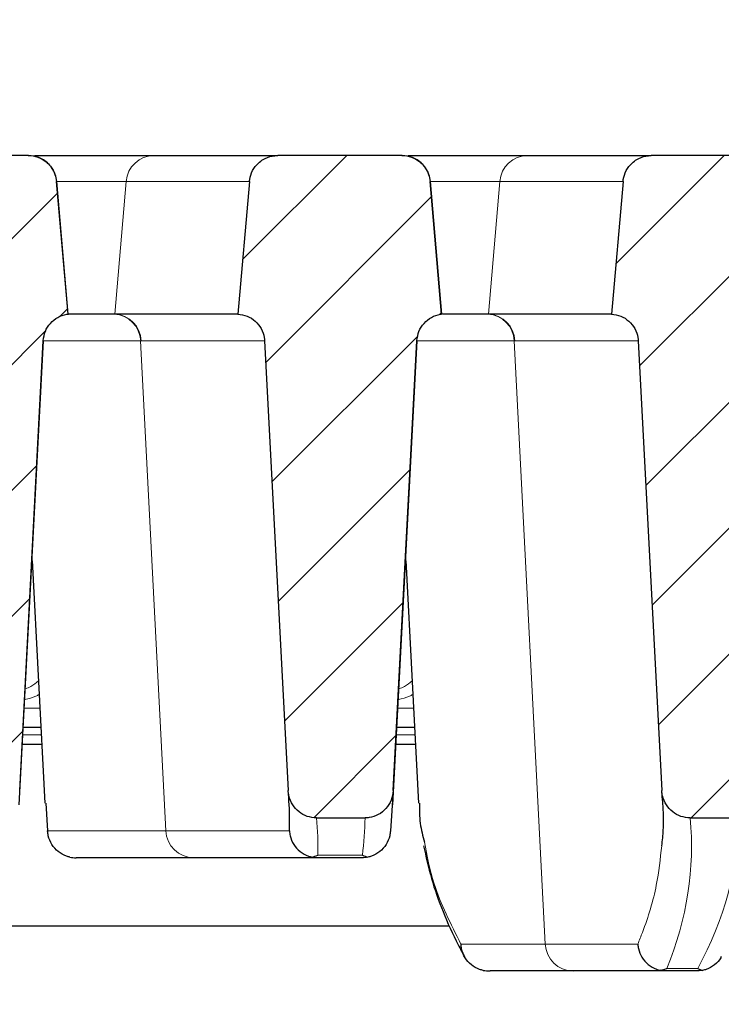
# Model space of a CAD drawing. Units: millimetres. Extents: x 0 to 420, y 0 to 297.
# Drawn here: x 293 to 302, y 234 to 247 of the extents above; entities that cross this region are included whole.
import ezdxf

# ---------------------------------------------------------------- set-up
doc = ezdxf.new("R2010")
doc.units = ezdxf.units.MM
doc.styles.add('SLDTEXTSTYLE0', font='TXT', dxfattribs={"width": 0.605})
doc.dimstyles.new('SLDDIMSTYLE1', dxfattribs={"dimtxt": 3.5, "dimasz": 3.5, "dimexe": 0, "dimexo": 0.0625, "dimgap": 0.875, "dimtad": 1, "dimlfac": 7, "dimrnd": 1e-09, "dimzin": 12, "dimdsep": 46, "dimtxsty": 'SLDTEXTSTYLE0', "dimsah": 1, "dimcen": 0.09, "dimadec": 0, "dimazin": 3, "dimtfac": 1, "dimtdec": 3, "dimtofl": 0, "dimtmove": 0, "dimatfit": 3, "dimfxl": 1, "dimfrac": 2, "dimtolj": 1, "dimtzin": 12, "dimarcsym": 0})
doc.dimstyles.new('SLDDIMSTYLE3', dxfattribs={"dimtxt": 3.5, "dimasz": 3.5, "dimexe": 0, "dimexo": 0.0625, "dimgap": 0.875, "dimtad": 1, "dimdec": 0, "dimlfac": 7, "dimrnd": 1e-09, "dimzin": 12, "dimdsep": 46, "dimtxsty": 'SLDTEXTSTYLE0', "dimsah": 1, "dimcen": 0.09, "dimadec": 0, "dimazin": 3, "dimtol": 1, "dimtp": 2, "dimtm": 2, "dimtfac": 1, "dimtdec": 0, "dimtofl": 0, "dimtmove": 0, "dimatfit": 3, "dimfxl": 1, "dimfrac": 2, "dimtolj": 1, "dimarcsym": 0})
doc.dimstyles.new('SLDDIMSTYLE4', dxfattribs={"dimtxt": 3.5, "dimasz": 3.5, "dimexe": 0, "dimexo": 0.0625, "dimgap": 0.875, "dimtad": 1, "dimlfac": 7, "dimrnd": 1e-09, "dimzin": 12, "dimdsep": 46, "dimtxsty": 'SLDTEXTSTYLE0', "dimsah": 1, "dimcen": 0.09, "dimadec": 0, "dimazin": 3, "dimtol": 1, "dimtm": 2, "dimtfac": 1, "dimtdec": 0, "dimtofl": 0, "dimtmove": 0, "dimatfit": 3, "dimfxl": 1, "dimfrac": 2, "dimtolj": 1, "dimarcsym": 0})
pattern_1 = [(45, (0, 0), (-0.79375, 0.79375), [])]

# ---------------------------------------------------------------- blocks, each defined once
blk = doc.blocks.new('_D_7')
at = {"color": 7, "linetype": 'Continuous', "lineweight": 18}
for p, q in [((283.428, 245.009), (283.428, 252.325)), ((336.071, 245.009), (336.071, 252.325)), ((283.428, 251.325), (336.071, 251.325))]:
    blk.add_line(p, q, dxfattribs=at)
for points in [[(283.428, 251.325), (286.928, 250.787), (286.928, 251.864)], [(336.071, 251.325), (332.571, 251.864), (332.571, 250.787)]]:
    blk.add_solid(points, dxfattribs=at)
at = {"color": 7, "linetype": 'Continuous', "lineweight": 18, "attachment_point": 1, "style": 'SLDTEXTSTYLE0'}
for s, insert, char_height in [('0', (313.279, 257.945), 2.45), ('370', (304.685, 255.837), 3.5), ('2', (313.279, 254.787), 2.45), ('-', (312.36, 254.787), 2.45)]:
    blk.add_mtext(s, dxfattribs=dict(at, insert=insert, char_height=char_height))
blk = doc.blocks.new('_D_8')
at = {"color": 7, "linetype": 'Continuous', "lineweight": 18}
for p, q in [((280.311, 244.876), (280.311, 260.085)), ((339.185, 244.876), (339.185, 260.085)), ((280.311, 259.085), (339.185, 259.085))]:
    blk.add_line(p, q, dxfattribs=at)
for points in [[(280.311, 259.085), (283.811, 258.547), (283.811, 259.624)], [(339.185, 259.085), (335.685, 259.624), (335.685, 258.547)]]:
    blk.add_solid(points, dxfattribs=at)
at = {"color": 7, "linetype": 'Continuous', "lineweight": 18, "attachment_point": 1, "style": 'SLDTEXTSTYLE0'}
for s, insert, char_height in [('412', (304.219, 263.597), 3.5), ('±2', (311.895, 262.547), 2.45)]:
    blk.add_mtext(s, dxfattribs=dict(at, insert=insert, char_height=char_height))
blk = doc.blocks.new('_D_9')
at = {"color": 7, "linetype": 'Continuous', "lineweight": 18}
for p, q in [((279.671, 230.948), (279.671, 267.98)), ((344.349, 236.44), (344.349, 267.98)), ((279.671, 266.98), (344.349, 266.98))]:
    blk.add_line(p, q, dxfattribs=at)
for points in [[(279.671, 266.98), (283.171, 266.441), (283.171, 267.518)], [(344.349, 266.98), (340.849, 267.518), (340.849, 266.441)]]:
    blk.add_solid(points, dxfattribs=at)
at = {"color": 7, "linetype": 'Continuous', "lineweight": 18, "insert": (308.721, 271.492), "char_height": 3.5, "attachment_point": 1, "style": 'SLDTEXTSTYLE0'}
blk.add_mtext('450', dxfattribs=at)
blk = doc.blocks.new('_D_12')
at = {"color": 7, "linetype": 'Continuous', "lineweight": 18}
for p, q in [((283.363, 242.464), (283.363, 252.326)), ((336.134, 242.464), (336.134, 252.325)), ((283.363, 251.326), (336.134, 251.325))]:
    blk.add_line(p, q, dxfattribs=at)
for points in [[(283.363, 251.326), (286.863, 250.787), (286.863, 251.864)], [(336.134, 251.325), (332.634, 251.864), (332.634, 250.787)]]:
    blk.add_solid(points, dxfattribs=at)
at = {"color": 7, "linetype": 'Continuous', "lineweight": 18, "attachment_point": 1, "rotation": 359.9995, "style": 'SLDTEXTSTYLE0'}
for s, insert, char_height in [('0', (313.278, 257.945), 2.45), ('370', (304.684, 255.837), 3.5), ('2', (313.278, 254.787), 2.45), ('-', (312.36, 254.787), 2.45)]:
    blk.add_mtext(s, dxfattribs=dict(at, insert=insert, char_height=char_height))
blk = doc.blocks.new('_D_13')
at = {"color": 7, "linetype": 'Continuous', "lineweight": 18}
for p, q in [((280.311, 244.876), (280.311, 260.085)), ((339.185, 244.876), (339.185, 260.085)), ((280.311, 259.085), (339.185, 259.085))]:
    blk.add_line(p, q, dxfattribs=at)
for points in [[(280.311, 259.085), (283.811, 258.547), (283.811, 259.624)], [(339.185, 259.085), (335.685, 259.624), (335.685, 258.547)]]:
    blk.add_solid(points, dxfattribs=at)
at = {"color": 7, "linetype": 'Continuous', "lineweight": 18, "attachment_point": 1, "style": 'SLDTEXTSTYLE0'}
for s, insert, char_height in [('412', (304.219, 263.597), 3.5), ('±2', (311.895, 262.547), 2.45)]:
    blk.add_mtext(s, dxfattribs=dict(at, insert=insert, char_height=char_height))
blk = doc.blocks.new('_D_14')
at = {"color": 7, "linetype": 'Continuous', "lineweight": 18}
for p, q in [((279.671, 230.948), (279.671, 267.98)), ((344.349, 236.44), (344.349, 267.98)), ((279.671, 266.98), (344.349, 266.98))]:
    blk.add_line(p, q, dxfattribs=at)
for points in [[(279.671, 266.98), (283.171, 266.441), (283.171, 267.518)], [(344.349, 266.98), (340.849, 267.518), (340.849, 266.441)]]:
    blk.add_solid(points, dxfattribs=at)
at = {"color": 7, "linetype": 'Continuous', "lineweight": 18, "insert": (308.721, 271.492), "char_height": 3.5, "attachment_point": 1, "style": 'SLDTEXTSTYLE0'}
blk.add_mtext('450', dxfattribs=at)

msp = doc.modelspace()

# ---------------------------------------------------------------- hatches: boundary and pattern name
at = {"linetype": 'Continuous', "lineweight": 18}
h = msp.add_hatch(dxfattribs=at)
h.set_pattern_fill('DIN 201 Grauguss', scale=0.25, style=0, pattern_type=2)
h.set_pattern_definition(pattern_1)
edge = h.paths.add_edge_path(flags=0)
edge.add_spline(control_points=[(293.1712, 236.8996), (293.2703, 238.791), (293.3695, 240.6824), (293.4686, 242.5738)], knot_values=[0.1590359, 0.1590359, 0.1590359, 0.1590359, 0.1988095, 0.1988095, 0.1988095, 0.1988095], weights=[1, 1, 1, 1], degree=3, periodic=0)
edge.add_spline(control_points=[(293.4686, 242.5738), (293.4707, 242.6137), (293.4797, 242.6538), (293.4949, 242.6908), (293.5101, 242.7277), (293.5319, 242.7626), (293.5584, 242.7925), (293.585, 242.8223), (293.6171, 242.848), (293.652, 242.8674), (293.687, 242.8868), (293.7258, 242.9004), (293.7652, 242.9071), (293.7705, 242.908), (293.7757, 242.9088), (293.781, 242.9095)], knot_values=[0, 0, 0, 0, 0.0008394, 0.0008394, 0.0008394, 0.0016788, 0.0016788, 0.0016788, 0.0025182, 0.0025182, 0.0025182, 0.0033577, 0.0033577, 0.0033577, 0.0034682, 0.0034682, 0.0034682, 0.0034682], weights=[1, 1, 1, 1, 1, 1, 1, 1, 1, 1, 1, 1, 1, 1, 1, 1], degree=3, periodic=0)
edge.add_spline(control_points=[(293.781, 242.9095), (293.7745, 242.9846), (293.7679, 243.0597), (293.7613, 243.1348), (293.7191, 243.6177), (293.6768, 244.1006), (293.6346, 244.5835)], knot_values=[0.0281756, 0.0281756, 0.0281756, 0.0281756, 0.029759, 0.029759, 0.029759, 0.0399383, 0.0399383, 0.0399383, 0.0399383], weights=[1, 1, 1, 1, 1, 1, 1], degree=3, periodic=0)
edge.add_spline(control_points=[(293.6346, 244.5835), (293.632, 244.6129), (293.6257, 244.6422), (293.6159, 244.6701), (293.6028, 244.7079), (293.5829, 244.7438), (293.558, 244.7751), (293.5423, 244.7946), (293.5246, 244.8126), (293.5052, 244.8285), (293.4743, 244.8539), (293.4386, 244.8742), (293.401, 244.8879), (293.3635, 244.9016), (293.323, 244.909), (293.2831, 244.9094), (293.2816, 244.9095), (293.2802, 244.9095), (293.2788, 244.9095)], knot_values=[0.014296, 0.014296, 0.014296, 0.014296, 0.0149214, 0.0149214, 0.0149214, 0.0157682, 0.0157682, 0.0157682, 0.0162936, 0.0162936, 0.0162936, 0.0171405, 0.0171405, 0.0171405, 0.0179874, 0.0179874, 0.0179874, 0.0180172, 0.0180172, 0.0180172, 0.0180172], weights=[1, 1, 1, 1, 1, 1, 1, 1, 1, 1, 1, 1, 1, 1, 1, 1, 1, 1, 1], degree=3, periodic=0)
edge.add_line((293.2788, 244.9095), (291.712, 244.9095))
edge.add_spline(control_points=[(291.712, 244.9095), (291.6881, 244.9095), (291.6641, 244.9071), (291.6407, 244.9023), (291.6016, 244.8943), (291.5632, 244.8795), (291.5289, 244.859), (291.5074, 244.8462), (291.4872, 244.831), (291.4689, 244.814), (291.4396, 244.7868), (291.4146, 244.7541), (291.396, 244.7188), (291.3773, 244.6834), (291.3646, 244.6443), (291.3587, 244.6048), (291.3576, 244.5977), (291.3568, 244.5906), (291.3562, 244.5835)], knot_values=[0.014417, 0.014417, 0.014417, 0.014417, 0.0149213, 0.0149213, 0.0149213, 0.0157682, 0.0157682, 0.0157682, 0.0162935, 0.0162935, 0.0162935, 0.0171403, 0.0171403, 0.0171403, 0.017987, 0.017987, 0.017987, 0.0181373, 0.0181373, 0.0181373, 0.0181373], weights=[1, 1, 1, 1, 1, 1, 1, 1, 1, 1, 1, 1, 1, 1, 1, 1, 1, 1, 1], degree=3, periodic=0)
edge.add_spline(control_points=[(291.3562, 244.5835), (291.3132, 244.0929), (291.2703, 243.6023), (291.2274, 243.1117), (291.2215, 243.0443), (291.2156, 242.9769), (291.2097, 242.9095)], knot_values=[0.0198584, 0.0198584, 0.0198584, 0.0198584, 0.0302001, 0.0302001, 0.0302001, 0.0316211, 0.0316211, 0.0316211, 0.0316211], weights=[1, 1, 1, 1, 1, 1, 1], degree=3, periodic=0)
edge.add_spline(control_points=[(291.2097, 242.9095), (291.2496, 242.9073), (291.2897, 242.8982), (291.3267, 242.8829), (291.3636, 242.8676), (291.3984, 242.8458), (291.4282, 242.8191), (291.458, 242.7925), (291.4837, 242.7604), (291.503, 242.7254), (291.5223, 242.6904), (291.5358, 242.6515), (291.5424, 242.6121), (291.5447, 242.5987), (291.5462, 242.5851), (291.5469, 242.5715)], knot_values=[0, 0, 0, 0, 0.0008395, 0.0008395, 0.0008395, 0.001679, 0.001679, 0.001679, 0.0025185, 0.0025185, 0.0025185, 0.0033579, 0.0033579, 0.0033579, 0.0036401, 0.0036401, 0.0036401, 0.0036401], weights=[1, 1, 1, 1, 1, 1, 1, 1, 1, 1, 1, 1, 1, 1, 1, 1], degree=3, periodic=0)
edge.add_spline(control_points=[(291.5469, 242.5715), (291.646, 240.6814), (291.745, 238.7913), (291.8441, 236.9012)], knot_values=[0.1000449, 0.1000449, 0.1000449, 0.1000449, 0.139792, 0.139792, 0.139792, 0.139792], weights=[1, 1, 1, 1], degree=3, periodic=0)
edge.add_spline(control_points=[(291.8441, 236.9012), (291.8453, 236.8782), (291.8487, 236.8552), (291.8541, 236.8328), (291.8637, 236.7932), (291.8801, 236.7546), (291.902, 236.7203), (291.9235, 236.6866), (291.951, 236.6562), (291.9822, 236.6313), (292.0131, 236.6068), (292.0485, 236.5871), (292.0857, 236.574), (292.1229, 236.5609), (292.1629, 236.554), (292.2023, 236.554)], knot_values=[0, 0, 0, 0, 0.0004836, 0.0004836, 0.0004836, 0.0013481, 0.0013481, 0.0013481, 0.0021939, 0.0021939, 0.0021939, 0.0030298, 0.0030298, 0.0030298, 0.0038664, 0.0038664, 0.0038664, 0.0038664], weights=[1, 1, 1, 1, 1, 1, 1, 1, 1, 1, 1, 1, 1, 1, 1, 1], degree=3, periodic=0)
edge.add_line((292.2023, 236.554), (292.8145, 236.554))
edge.add_spline(control_points=[(292.8145, 236.554), (292.8322, 236.554), (292.8499, 236.5553), (292.8673, 236.558), (292.907, 236.5641), (292.9462, 236.5772), (292.9815, 236.5963), (293.0175, 236.6158), (293.0507, 236.6421), (293.078, 236.6726), (293.1057, 236.7035), (293.1283, 236.7398), (293.144, 236.7782), (293.1597, 236.8166), (293.169, 236.8582), (293.1712, 236.8996)], knot_values=[0, 0, 0, 0, 0.0003707, 0.0003707, 0.0003707, 0.0012238, 0.0012238, 0.0012238, 0.0020959, 0.0020959, 0.0020959, 0.0029781, 0.0029781, 0.0029781, 0.0038597, 0.0038597, 0.0038597, 0.0038597], weights=[1, 1, 1, 1, 1, 1, 1, 1, 1, 1, 1, 1, 1, 1, 1, 1], degree=3, periodic=0)
h = msp.add_hatch(dxfattribs=at)
h.set_pattern_fill('DIN 201 Grauguss', scale=0.25, style=0, pattern_type=2)
h.set_pattern_definition(pattern_1)
edge = h.paths.add_edge_path(flags=0)
edge.add_spline(control_points=[(297.8855, 236.8996), (297.8936, 237.0537), (297.9016, 237.2078), (297.9097, 237.3619), (298.0008, 239.0992), (298.0918, 240.8365), (298.1829, 242.5738)], knot_values=[0.1155738, 0.1155738, 0.1155738, 0.1155738, 0.1188142, 0.1188142, 0.1188142, 0.1553473, 0.1553473, 0.1553473, 0.1553473], weights=[1, 1, 1, 1, 1, 1, 1], degree=3, periodic=0)
edge.add_spline(control_points=[(298.1829, 242.5738), (298.185, 242.6137), (298.194, 242.6538), (298.2092, 242.6908), (298.2244, 242.7277), (298.2461, 242.7626), (298.2727, 242.7925), (298.2993, 242.8223), (298.3314, 242.848), (298.3663, 242.8674), (298.4013, 242.8868), (298.4401, 242.9004), (298.4795, 242.9071), (298.4847, 242.908), (298.49, 242.9088), (298.4953, 242.9095)], knot_values=[0, 0, 0, 0, 0.0008394, 0.0008394, 0.0008394, 0.0016788, 0.0016788, 0.0016788, 0.0025182, 0.0025182, 0.0025182, 0.0033577, 0.0033577, 0.0033577, 0.0034682, 0.0034682, 0.0034682, 0.0034682], weights=[1, 1, 1, 1, 1, 1, 1, 1, 1, 1, 1, 1, 1, 1, 1, 1], degree=3, periodic=0)
edge.add_spline(control_points=[(298.4953, 242.9095), (298.4887, 242.9846), (298.4822, 243.0597), (298.4756, 243.1348), (298.4334, 243.6177), (298.3911, 244.1006), (298.3489, 244.5835)], knot_values=[0.0281756, 0.0281756, 0.0281756, 0.0281756, 0.029759, 0.029759, 0.029759, 0.0399383, 0.0399383, 0.0399383, 0.0399383], weights=[1, 1, 1, 1, 1, 1, 1], degree=3, periodic=0)
edge.add_spline(control_points=[(298.3489, 244.5835), (298.3463, 244.6129), (298.34, 244.6422), (298.3302, 244.6701), (298.317, 244.7079), (298.2972, 244.7438), (298.2722, 244.7751), (298.2566, 244.7946), (298.2389, 244.8126), (298.2195, 244.8285), (298.1886, 244.8539), (298.1529, 244.8742), (298.1153, 244.8879), (298.0778, 244.9016), (298.0373, 244.909), (297.9973, 244.9094), (297.9959, 244.9095), (297.9945, 244.9095), (297.9931, 244.9095)], knot_values=[0.014296, 0.014296, 0.014296, 0.014296, 0.0149214, 0.0149214, 0.0149214, 0.0157682, 0.0157682, 0.0157682, 0.0162936, 0.0162936, 0.0162936, 0.0171405, 0.0171405, 0.0171405, 0.0179874, 0.0179874, 0.0179874, 0.0180172, 0.0180172, 0.0180172, 0.0180172], weights=[1, 1, 1, 1, 1, 1, 1, 1, 1, 1, 1, 1, 1, 1, 1, 1, 1, 1, 1], degree=3, periodic=0)
edge.add_line((297.9931, 244.9095), (296.4263, 244.9095))
edge.add_spline(control_points=[(296.4263, 244.9095), (296.4024, 244.9095), (296.3784, 244.9071), (296.355, 244.9023), (296.3159, 244.8943), (296.2775, 244.8795), (296.2432, 244.859), (296.2217, 244.8462), (296.2015, 244.831), (296.1832, 244.814), (296.1539, 244.7868), (296.1289, 244.7541), (296.1102, 244.7188), (296.0916, 244.6834), (296.0788, 244.6443), (296.073, 244.6048), (296.0719, 244.5977), (296.0711, 244.5906), (296.0705, 244.5835)], knot_values=[0.014417, 0.014417, 0.014417, 0.014417, 0.0149213, 0.0149213, 0.0149213, 0.0157682, 0.0157682, 0.0157682, 0.0162935, 0.0162935, 0.0162935, 0.0171403, 0.0171403, 0.0171403, 0.017987, 0.017987, 0.017987, 0.0181373, 0.0181373, 0.0181373, 0.0181373], weights=[1, 1, 1, 1, 1, 1, 1, 1, 1, 1, 1, 1, 1, 1, 1, 1, 1, 1, 1], degree=3, periodic=0)
edge.add_spline(control_points=[(296.0705, 244.5835), (296.0275, 244.0929), (295.9846, 243.6023), (295.9417, 243.1117), (295.9358, 243.0443), (295.9299, 242.9769), (295.924, 242.9095)], knot_values=[0.0198584, 0.0198584, 0.0198584, 0.0198584, 0.0302001, 0.0302001, 0.0302001, 0.0316211, 0.0316211, 0.0316211, 0.0316211], weights=[1, 1, 1, 1, 1, 1, 1], degree=3, periodic=0)
edge.add_spline(control_points=[(295.924, 242.9095), (295.9639, 242.9073), (296.004, 242.8982), (296.0409, 242.8829), (296.0779, 242.8676), (296.1127, 242.8458), (296.1425, 242.8191), (296.1723, 242.7925), (296.1979, 242.7604), (296.2173, 242.7254), (296.2366, 242.6904), (296.2501, 242.6515), (296.2567, 242.6121), (296.259, 242.5987), (296.2605, 242.5851), (296.2612, 242.5715)], knot_values=[0, 0, 0, 0, 0.0008395, 0.0008395, 0.0008395, 0.001679, 0.001679, 0.001679, 0.0025185, 0.0025185, 0.0025185, 0.0033579, 0.0033579, 0.0033579, 0.0036401, 0.0036401, 0.0036401, 0.0036401], weights=[1, 1, 1, 1, 1, 1, 1, 1, 1, 1, 1, 1, 1, 1, 1, 1], degree=3, periodic=0)
edge.add_spline(control_points=[(296.2612, 242.5715), (296.3526, 240.8272), (296.444, 239.0829), (296.5355, 237.3386), (296.5431, 237.1928), (296.5507, 237.047), (296.5584, 236.9012)], knot_values=[0.0839706, 0.0839706, 0.0839706, 0.0839706, 0.1206519, 0.1206519, 0.1206519, 0.1237177, 0.1237177, 0.1237177, 0.1237177], weights=[1, 1, 1, 1, 1, 1, 1], degree=3, periodic=0)
edge.add_spline(control_points=[(296.5584, 236.9012), (296.5596, 236.8782), (296.5629, 236.8552), (296.5684, 236.8328), (296.578, 236.7932), (296.5944, 236.7546), (296.6163, 236.7203), (296.6378, 236.6866), (296.6652, 236.6562), (296.6965, 236.6313), (296.7273, 236.6068), (296.7628, 236.5871), (296.8, 236.574), (296.8372, 236.5609), (296.8772, 236.554), (296.9166, 236.554)], knot_values=[0, 0, 0, 0, 0.0004836, 0.0004836, 0.0004836, 0.0013481, 0.0013481, 0.0013481, 0.0021939, 0.0021939, 0.0021939, 0.0030298, 0.0030298, 0.0030298, 0.0038664, 0.0038664, 0.0038664, 0.0038664], weights=[1, 1, 1, 1, 1, 1, 1, 1, 1, 1, 1, 1, 1, 1, 1, 1], degree=3, periodic=0)
edge.add_line((296.9166, 236.554), (297.5288, 236.554))
edge.add_spline(control_points=[(297.5288, 236.554), (297.5464, 236.554), (297.5641, 236.5553), (297.5816, 236.558), (297.6213, 236.5641), (297.6604, 236.5772), (297.6957, 236.5963), (297.7318, 236.6158), (297.7649, 236.6421), (297.7923, 236.6726), (297.82, 236.7035), (297.8426, 236.7398), (297.8583, 236.7782), (297.874, 236.8166), (297.8833, 236.8582), (297.8855, 236.8996)], knot_values=[0, 0, 0, 0, 0.0003707, 0.0003707, 0.0003707, 0.0012238, 0.0012238, 0.0012238, 0.0020959, 0.0020959, 0.0020959, 0.0029781, 0.0029781, 0.0029781, 0.0038597, 0.0038597, 0.0038597, 0.0038597], weights=[1, 1, 1, 1, 1, 1, 1, 1, 1, 1, 1, 1, 1, 1, 1, 1], degree=3, periodic=0)
h = msp.add_hatch(dxfattribs=at)
h.set_pattern_fill('DIN 201 Grauguss', scale=0.25, style=0, pattern_type=2)
h.set_pattern_definition(pattern_1)
edge = h.paths.add_edge_path(flags=0)
edge.add_spline(control_points=[(302.5998, 236.8996), (302.6989, 238.791), (302.798, 240.6824), (302.8972, 242.5738)], knot_values=[0.1590359, 0.1590359, 0.1590359, 0.1590359, 0.1988095, 0.1988095, 0.1988095, 0.1988095], weights=[1, 1, 1, 1], degree=3, periodic=0)
edge.add_spline(control_points=[(302.8972, 242.5738), (302.8993, 242.6137), (302.9083, 242.6538), (302.9235, 242.6908), (302.9386, 242.7277), (302.9604, 242.7626), (302.987, 242.7925), (303.0136, 242.8223), (303.0457, 242.848), (303.0806, 242.8674), (303.1156, 242.8868), (303.1544, 242.9004), (303.1938, 242.9071), (303.199, 242.908), (303.2043, 242.9088), (303.2096, 242.9095)], knot_values=[0, 0, 0, 0, 0.0008394, 0.0008394, 0.0008394, 0.0016788, 0.0016788, 0.0016788, 0.0025182, 0.0025182, 0.0025182, 0.0033577, 0.0033577, 0.0033577, 0.0034682, 0.0034682, 0.0034682, 0.0034682], weights=[1, 1, 1, 1, 1, 1, 1, 1, 1, 1, 1, 1, 1, 1, 1, 1], degree=3, periodic=0)
edge.add_spline(control_points=[(303.2096, 242.9095), (303.203, 242.9846), (303.1965, 243.0597), (303.1899, 243.1348), (303.1476, 243.6177), (303.1054, 244.1006), (303.0631, 244.5835)], knot_values=[0.0281756, 0.0281756, 0.0281756, 0.0281756, 0.029759, 0.029759, 0.029759, 0.0399383, 0.0399383, 0.0399383, 0.0399383], weights=[1, 1, 1, 1, 1, 1, 1], degree=3, periodic=0)
edge.add_spline(control_points=[(303.0631, 244.5835), (303.0606, 244.6129), (303.0543, 244.6422), (303.0445, 244.6701), (303.0313, 244.7079), (303.0115, 244.7438), (302.9865, 244.7751), (302.9709, 244.7946), (302.9531, 244.8126), (302.9338, 244.8285), (302.9029, 244.8539), (302.8672, 244.8742), (302.8296, 244.8879), (302.792, 244.9016), (302.7516, 244.909), (302.7116, 244.9094), (302.7102, 244.9095), (302.7088, 244.9095), (302.7073, 244.9095)], knot_values=[0.014296, 0.014296, 0.014296, 0.014296, 0.0149214, 0.0149214, 0.0149214, 0.0157682, 0.0157682, 0.0157682, 0.0162936, 0.0162936, 0.0162936, 0.0171405, 0.0171405, 0.0171405, 0.0179874, 0.0179874, 0.0179874, 0.0180172, 0.0180172, 0.0180172, 0.0180172], weights=[1, 1, 1, 1, 1, 1, 1, 1, 1, 1, 1, 1, 1, 1, 1, 1, 1, 1, 1], degree=3, periodic=0)
edge.add_line((302.7073, 244.9095), (301.1405, 244.9095))
edge.add_spline(control_points=[(301.1405, 244.9095), (301.1167, 244.9095), (301.0927, 244.9071), (301.0693, 244.9023), (301.0301, 244.8943), (300.9918, 244.8795), (300.9575, 244.859), (300.936, 244.8462), (300.9158, 244.831), (300.8974, 244.814), (300.8682, 244.7868), (300.8432, 244.7541), (300.8245, 244.7188), (300.8059, 244.6834), (300.7931, 244.6443), (300.7873, 244.6048), (300.7862, 244.5977), (300.7854, 244.5906), (300.7847, 244.5835)], knot_values=[0.014417, 0.014417, 0.014417, 0.014417, 0.0149213, 0.0149213, 0.0149213, 0.0157682, 0.0157682, 0.0157682, 0.0162935, 0.0162935, 0.0162935, 0.0171403, 0.0171403, 0.0171403, 0.017987, 0.017987, 0.017987, 0.0181373, 0.0181373, 0.0181373, 0.0181373], weights=[1, 1, 1, 1, 1, 1, 1, 1, 1, 1, 1, 1, 1, 1, 1, 1, 1, 1, 1], degree=3, periodic=0)
edge.add_spline(control_points=[(300.7847, 244.5835), (300.7418, 244.0929), (300.6989, 243.6023), (300.656, 243.1117), (300.6501, 243.0443), (300.6442, 242.9769), (300.6383, 242.9095)], knot_values=[0.0198584, 0.0198584, 0.0198584, 0.0198584, 0.0302001, 0.0302001, 0.0302001, 0.0316211, 0.0316211, 0.0316211, 0.0316211], weights=[1, 1, 1, 1, 1, 1, 1], degree=3, periodic=0)
edge.add_spline(control_points=[(300.6383, 242.9095), (300.6782, 242.9073), (300.7183, 242.8982), (300.7552, 242.8829), (300.7922, 242.8676), (300.827, 242.8458), (300.8568, 242.8191), (300.8866, 242.7925), (300.9122, 242.7604), (300.9315, 242.7254), (300.9508, 242.6904), (300.9644, 242.6515), (300.971, 242.6121), (300.9733, 242.5987), (300.9748, 242.5851), (300.9755, 242.5715)], knot_values=[0, 0, 0, 0, 0.0008395, 0.0008395, 0.0008395, 0.001679, 0.001679, 0.001679, 0.0025185, 0.0025185, 0.0025185, 0.0033579, 0.0033579, 0.0033579, 0.0036401, 0.0036401, 0.0036401, 0.0036401], weights=[1, 1, 1, 1, 1, 1, 1, 1, 1, 1, 1, 1, 1, 1, 1, 1], degree=3, periodic=0)
edge.add_spline(control_points=[(300.9755, 242.5715), (301.0745, 240.6814), (301.1736, 238.7913), (301.2727, 236.9012)], knot_values=[0.1000449, 0.1000449, 0.1000449, 0.1000449, 0.139792, 0.139792, 0.139792, 0.139792], weights=[1, 1, 1, 1], degree=3, periodic=0)
edge.add_spline(control_points=[(301.2727, 236.9012), (301.2739, 236.8782), (301.2772, 236.8552), (301.2826, 236.8328), (301.2922, 236.7932), (301.3086, 236.7546), (301.3306, 236.7203), (301.3521, 236.6866), (301.3795, 236.6562), (301.4108, 236.6313), (301.4416, 236.6068), (301.4771, 236.5871), (301.5142, 236.574), (301.5515, 236.5609), (301.5915, 236.554), (301.6309, 236.554)], knot_values=[0, 0, 0, 0, 0.0004836, 0.0004836, 0.0004836, 0.0013481, 0.0013481, 0.0013481, 0.0021939, 0.0021939, 0.0021939, 0.0030298, 0.0030298, 0.0030298, 0.0038664, 0.0038664, 0.0038664, 0.0038664], weights=[1, 1, 1, 1, 1, 1, 1, 1, 1, 1, 1, 1, 1, 1, 1, 1], degree=3, periodic=0)
edge.add_line((301.6309, 236.554), (302.2431, 236.554))
edge.add_spline(control_points=[(302.2431, 236.554), (302.2607, 236.554), (302.2784, 236.5553), (302.2959, 236.558), (302.3356, 236.5641), (302.3747, 236.5772), (302.41, 236.5963), (302.4461, 236.6158), (302.4792, 236.6421), (302.5066, 236.6726), (302.5343, 236.7035), (302.5569, 236.7398), (302.5726, 236.7782), (302.5883, 236.8166), (302.5976, 236.8582), (302.5998, 236.8996)], knot_values=[0, 0, 0, 0, 0.0003707, 0.0003707, 0.0003707, 0.0012238, 0.0012238, 0.0012238, 0.0020959, 0.0020959, 0.0020959, 0.0029781, 0.0029781, 0.0029781, 0.0038597, 0.0038597, 0.0038597, 0.0038597], weights=[1, 1, 1, 1, 1, 1, 1, 1, 1, 1, 1, 1, 1, 1, 1, 1], degree=3, periodic=0)

# ---------------------------------------------------------------- linework, layer by layer
at = {"color": 7, "linetype": 'Continuous', "lineweight": 25}
for p, q in [((293.2788, 244.9095), (291.712, 244.9095)), ((293.2788, 244.9095), (293.2827, 244.9095)), ((293.3576, 244.9095), (294.8643, 244.9095)), ((294.8643, 244.9095), (296.4263, 244.9095)), ((297.9931, 244.9095), (296.4263, 244.9095)), ((297.9931, 244.9095), (297.997, 244.9095)), ((298.0718, 244.9095), (299.5786, 244.9095)), ((299.5786, 244.9095), (301.1405, 244.9095)), ((302.7073, 244.9095), (301.1405, 244.9095)), ((293.781, 242.9095), (293.6346, 244.5835)), ((293.7849, 242.9095), (293.6385, 244.5835)), ((296.0705, 244.5835), (295.924, 242.9095)), ((298.4953, 242.9095), (298.3489, 244.5835)), ((298.4992, 242.9095), (298.3528, 244.5835)), ((300.7847, 244.5835), (300.6383, 242.9095)), ((293.7849, 242.9095), (293.7845, 242.9095)), ((294.3634, 242.9095), (293.806, 242.9095)), ((294.3715, 242.9095), (294.3634, 242.9095)), ((295.9277, 242.9095), (294.3715, 242.9095)), ((298.4992, 242.9095), (298.4988, 242.9095)), ((299.0777, 242.9095), (298.5203, 242.9095)), ((299.0857, 242.9095), (299.0777, 242.9095)), ((300.642, 242.9095), (299.0857, 242.9095)), ((293.1663, 236.7211), (293.473, 242.5738)), ((293.1712, 236.8996), (293.4686, 242.5738)), ((296.2612, 242.5715), (296.5584, 236.9012)), ((297.8806, 236.721), (298.1873, 242.5738)), ((297.8855, 236.8996), (298.1829, 242.5738)), ((300.9755, 242.5715), (301.2727, 236.9012)), ((293.3277, 239.8012), (293.4882, 236.7392)), ((298.042, 239.8012), (298.2025, 236.7393)), ((293.4381, 237.6952), (293.2173, 237.6952)), ((298.1524, 237.6952), (297.9316, 237.6952)), ((293.4493, 237.4809), (293.2061, 237.4809)), ((298.1636, 237.4809), (297.9204, 237.4809)), ((297.8855, 236.8996), (297.848, 236.3908)), ((293.5013, 236.7399), (293.5235, 236.3908)), ((296.9166, 236.554), (297.5288, 236.554)), ((301.6309, 236.554), (302.2431, 236.554)), ((295.3653, 236.0523), (293.8825, 236.0523)), ((296.9294, 236.0523), (295.3653, 236.0523)), ((297.4891, 236.0523), (296.9294, 236.0523)), ((292.7834, 235.1952), (298.5934, 235.1952)), ((300.1531, 234.6238), (299.1059, 234.6238)), ((301.3138, 234.6238), (300.1531, 234.6238)), ((301.7017, 234.6238), (301.3138, 234.6238))]:
    msp.add_line(p, q, dxfattribs=at)
at = {"color": 8, "linetype": 'Continuous', "lineweight": 18}
for p, q in [((293.6385, 244.5835), (293.6346, 244.5835)), ((294.5152, 244.5835), (293.6385, 244.5835)), ((294.3715, 242.9095), (294.5152, 244.5835)), ((296.0743, 244.5835), (294.5152, 244.5835)), ((298.3528, 244.5835), (298.3489, 244.5835)), ((299.2295, 244.5835), (298.3528, 244.5835)), ((299.0857, 242.9095), (299.2295, 244.5835)), ((300.7885, 244.5835), (299.2295, 244.5835)), ((293.4722, 242.5738), (293.4686, 242.5738)), ((295.0154, 236.3908), (294.6976, 242.5714)), ((294.7058, 242.5714), (294.6976, 242.5714)), ((298.1865, 242.5738), (298.1829, 242.5738)), ((299.8031, 234.9622), (299.4119, 242.5714)), ((299.42, 242.5714), (299.4119, 242.5714)), ((293.2301, 237.9386), (293.4253, 237.9386)), ((297.9444, 237.9386), (298.1396, 237.9386)), ((293.2124, 237.6013), (293.443, 237.6013)), ((297.9267, 237.6013), (298.1573, 237.6013)), ((293.5235, 236.3908), (295.0154, 236.3908)), ((295.0154, 236.3908), (296.575, 236.3908)), ((296.9323, 236.0835), (297.4947, 236.0835)), ((298.7392, 234.9622), (299.8031, 234.9622)), ((299.8031, 234.9622), (300.9702, 234.9622)), ((301.3347, 234.655), (301.7263, 234.655))]:
    msp.add_line(p, q, dxfattribs=at)
at = {"color": 7, "linetype": 'Continuous', "lineweight": 25}
for centre in [(293.2827, 244.5523), (297.997, 244.5523)]:
    msp.add_arc(centre, 0.3571, 5, 90, dxfattribs=at)
at = {"color": 8, "linetype": 'Continuous', "lineweight": 18}
for centre, radius, start, end in [((294.8673, 244.5563), 0.3531, 90.48506, 175.59696), ((299.5815, 244.5563), 0.3531, 90.48506, 175.59696), ((294.3442, 242.5562), 0.3538, 2.45255, 86.89016), ((294.3523, 242.5562), 0.3538, 2.45593, 86.89781), ((299.0585, 242.5562), 0.3538, 2.45255, 86.89016), ((299.0666, 242.5562), 0.3538, 2.45593, 86.89781), ((295.3685, 236.4057), 0.3534, 182.42159, 269.48624), ((300.1562, 234.9771), 0.3534, 182.42159, 269.48624)]:
    msp.add_arc(centre, radius, start, end, dxfattribs=at)
for centre, major_axis, start_param, end_param in [((213.3049, 236.1927), (83.629, 0), 6.2770439, 6.3035087), ((218.0192, 236.579), (79.5097, 0), 6.2538652, 6.2817038), ((218.0192, 236.1927), (83.629, 0), 6.196575, 6.3035087), ((222.7335, 236.579), (79.5097, 0), 6.169098, 6.2817038)]:
    msp.add_ellipse(centre, major_axis=major_axis, ratio=0.2125698, start_param=start_param, end_param=end_param, dxfattribs=at)
at = {"color": 7, "linetype": 'Continuous', "lineweight": 25}
for points, knots in [([(293.2788, 244.9095), (293.2802, 244.9095), (293.3216, 244.9093), (293.4034, 244.8943), (293.4965, 244.8412), (293.5703, 244.7661), (293.6187, 244.6817), (293.6298, 244.6128), (293.6346, 244.5835)], [0, 0, 0, 0, 0.0081056, 0.2353457, 0.4625856, 0.6048234, 0.832037, 1, 1, 1, 1]), ([(296.0705, 244.5835), (296.0712, 244.5906), (296.0762, 244.6374), (296.1043, 244.722), (296.1693, 244.807), (296.2538, 244.8701), (296.3385, 244.9042), (296.4024, 244.908), (296.4263, 244.9095)], [0, 0, 0, 0, 0.04069868, 0.2678622, 0.4950285, 0.63720034, 0.86439179, 1, 1, 1, 1]), ([(297.9931, 244.9095), (297.9945, 244.9095), (298.0359, 244.9093), (298.1177, 244.8943), (298.2107, 244.8412), (298.2846, 244.7661), (298.333, 244.6817), (298.3441, 244.6128), (298.3489, 244.5835)], [0, 0, 0, 0, 0.0081056, 0.2353457, 0.4625856, 0.6048234, 0.832037, 1, 1, 1, 1]), ([(300.7847, 244.5835), (300.7855, 244.5906), (300.7905, 244.6374), (300.8186, 244.722), (300.8836, 244.807), (300.9681, 244.8701), (301.0528, 244.9042), (301.1167, 244.908), (301.1405, 244.9095)], [0, 0, 0, 0, 0.04069868, 0.2678622, 0.4950285, 0.63720034, 0.86439179, 1, 1, 1, 1]), ([(293.4686, 242.5738), (293.4746, 242.6137), (293.4867, 242.6934), (293.5538, 242.797), (293.6485, 242.8733), (293.7309, 242.9025), (293.7757, 242.9087), (293.781, 242.9095)], [0, 0, 0, 0, 0.2419166, 0.4838329, 0.7257561, 0.9676923, 1, 1, 1, 1]), ([(293.7849, 242.9095), (293.7869, 242.9098), (293.7937, 242.9107), (293.8017, 242.9113), (293.8114, 242.9119), (293.8183, 242.9121), (293.8223, 242.9122), (293.8222, 242.9122), (293.8222, 242.9122)], [0, 0, 0, 0, 0.01621309, 0.05668616, 0.11804656, 0.24574624, 0.52307077, 1, 1, 1, 1]), ([(295.924, 242.9095), (295.9639, 242.9033), (296.0436, 242.8911), (296.1471, 242.8237), (296.223, 242.7288), (296.2553, 242.6385), (296.26, 242.5851), (296.2612, 242.5715)], [0, 0, 0, 0, 0.2304, 0.46080022, 0.69119436, 0.92157693, 1, 1, 1, 1]), ([(298.1829, 242.5738), (298.1889, 242.6137), (298.201, 242.6934), (298.2681, 242.797), (298.3628, 242.8733), (298.4452, 242.9025), (298.49, 242.9087), (298.4953, 242.9095)], [0, 0, 0, 0, 0.2419166, 0.4838329, 0.7257561, 0.9676923, 1, 1, 1, 1]), ([(298.507, 242.9105), (298.5096, 242.9107), (298.5171, 242.9114), (298.5251, 242.9118), (298.533, 242.9122), (298.5363, 242.9122), (298.5364, 242.9122), (298.5365, 242.9122)], [0, 0, 0, 0, 0.03172104, 0.09470537, 0.22578466, 0.51044868, 1, 1, 1, 1]), ([(300.6383, 242.9095), (300.6782, 242.9033), (300.7579, 242.8911), (300.8614, 242.8237), (300.9373, 242.7288), (300.9696, 242.6385), (300.9743, 242.5851), (300.9755, 242.5715)], [0, 0, 0, 0, 0.2304, 0.4608002, 0.6911944, 0.9215769, 1, 1, 1, 1]), ([(296.575, 236.3908), (296.5762, 236.4405), (296.5805, 236.6106), (296.5675, 236.7808), (296.5584, 236.9012)], [0, 0, 0, 0, 0.2921443, 1, 1, 1, 1]), ([(296.9166, 236.554), (296.877, 236.5579), (296.7977, 236.5658), (296.6918, 236.6269), (296.6105, 236.7172), (296.5677, 236.8147), (296.5609, 236.8782), (296.5584, 236.9012)], [0, 0, 0, 0, 0.2160612, 0.4320274, 0.6505791, 0.8738885, 1, 1, 1, 1]), ([(297.8855, 236.8996), (297.8793, 236.8582), (297.8668, 236.7754), (297.7975, 236.6681), (297.7001, 236.5908), (297.6042, 236.5575), (297.5464, 236.5548), (297.5288, 236.554)], [0, 0, 0, 0, 0.2281888, 0.4564692, 0.6820989, 0.9028882, 1, 1, 1, 1]), ([(301.2717, 236.2038), (301.2765, 236.237), (301.3109, 236.4693), (301.2903, 236.7018), (301.2727, 236.9012)], [0, 0, 0, 0, 0.14262205, 1, 1, 1, 1]), ([(301.6309, 236.554), (301.5913, 236.5579), (301.512, 236.5658), (301.4061, 236.6269), (301.3248, 236.7172), (301.282, 236.8147), (301.2751, 236.8782), (301.2727, 236.9012)], [0, 0, 0, 0, 0.2160612, 0.4320274, 0.6505791, 0.8738885, 1, 1, 1, 1]), ([(298.2145, 236.7399), (298.2138, 236.6553), (298.2123, 236.492), (298.2573, 236.329), (298.279, 236.2503)], [0, 0, 0, 0, 0.5178016, 1, 1, 1, 1]), ([(293.8059, 236.0599), (293.791, 236.0637), (293.7376, 236.0772), (293.653, 236.125), (293.5719, 236.2152), (293.5332, 236.3089), (293.5246, 236.3691), (293.5235, 236.3897), (293.5235, 236.3908)], [0, 0, 0, 0, 0.0984386, 0.3536634, 0.6095994, 0.8668928, 0.9932939, 1, 1, 1, 1]), ([(296.575, 236.3908), (296.575, 236.3897), (296.5762, 236.3694), (296.5849, 236.3095), (296.6236, 236.2161), (296.7048, 236.1256), (296.7893, 236.0776), (296.8427, 236.064), (296.8574, 236.0603)], [0, 0, 0, 0, 0.0066968, 0.1314629, 0.3895629, 0.6462876, 0.9023013, 1, 1, 1, 1]), ([(297.848, 236.3908), (297.8479, 236.3897), (297.8468, 236.3691), (297.8382, 236.3089), (297.7996, 236.2152), (297.7185, 236.125), (297.6339, 236.0772), (297.5804, 236.0637), (297.5655, 236.06)], [0, 0, 0, 0, 0.0067066, 0.133119, 0.3904347, 0.6463929, 0.9016396, 1, 1, 1, 1]), ([(298.2676, 236.2026), (298.2976, 236.0651), (298.3582, 235.7867), (298.5066, 235.3705), (298.6542, 235.0426), (298.7566, 234.8547), (298.7837, 234.805)], [0, 0, 0, 0, 0.29162248, 0.59041106, 0.8915097, 1, 1, 1, 1]), ([(296.8574, 236.0603), (296.8819, 236.0666), (296.9069, 236.0731), (296.9319, 236.0834), (296.9323, 236.0835)], [0, 0, 0, 0, 0.9828274, 1, 1, 1, 1]), ([(297.4947, 236.0835), (297.4951, 236.0834), (297.5189, 236.0729), (297.5424, 236.0664), (297.5655, 236.06)], [0, 0, 0, 0, 0.0171005, 1, 1, 1, 1]), ([(293.8059, 236.0599), (293.8309, 236.0562), (293.8564, 236.0523), (293.882, 236.0523), (293.8825, 236.0523)], [0, 0, 0, 0, 0.9828126, 1, 1, 1, 1]), ([(296.9294, 236.0523), (296.929, 236.0523), (296.9049, 236.0523), (296.881, 236.0563), (296.8574, 236.0603)], [0, 0, 0, 0, 0.017129, 1, 1, 1, 1]), ([(297.5655, 236.06), (297.5406, 236.0562), (297.5152, 236.0523), (297.4896, 236.0523), (297.4891, 236.0523)], [0, 0, 0, 0, 0.9828145, 1, 1, 1, 1]), ([(299.0201, 234.6307), (299.0043, 234.6347), (298.9502, 234.648), (298.8656, 234.6964), (298.7858, 234.7867), (298.7482, 234.8803), (298.7402, 234.9405), (298.7393, 234.9612), (298.7392, 234.9622)], [0, 0, 0, 0, 0.1044503, 0.3579994, 0.6122465, 0.8678254, 0.993318, 1, 1, 1, 1]), ([(300.9702, 234.9622), (300.9702, 234.9612), (300.9714, 234.9429), (300.9798, 234.885), (301.0168, 234.7927), (301.0969, 234.7009), (301.1816, 234.651), (301.2356, 234.6365), (301.2513, 234.6323)], [0, 0, 0, 0, 0.0067524, 0.1192385, 0.3790607, 0.6375029, 0.895211, 1, 1, 1, 1]), ([(302.0226, 234.8071), (302.0205, 234.8014), (302.0042, 234.7587), (301.9397, 234.6974), (301.8575, 234.648), (301.8032, 234.6346), (301.7873, 234.6308)], [0, 0, 0, 0, 0.059818, 0.4503017, 0.8397132, 1, 1, 1, 1]), ([(299.0201, 234.6307), (299.0482, 234.6273), (299.0767, 234.6238), (299.1054, 234.6238), (299.1059, 234.6238)], [0, 0, 0, 0, 0.9826389, 1, 1, 1, 1]), ([(301.2513, 234.6323), (301.2786, 234.6386), (301.3064, 234.6449), (301.3342, 234.6548), (301.3347, 234.655)], [0, 0, 0, 0, 0.9826604, 1, 1, 1, 1]), ([(301.3138, 234.6238), (301.3135, 234.6238), (301.2925, 234.6238), (301.2717, 234.6281), (301.2513, 234.6323)], [0, 0, 0, 0, 0.01702797, 1, 1, 1, 1]), ([(301.7873, 234.6308), (301.7593, 234.6273), (301.7309, 234.6238), (301.7022, 234.6238), (301.7017, 234.6238)], [0, 0, 0, 0, 0.9826415, 1, 1, 1, 1]), ([(301.7263, 234.655), (301.7266, 234.6548), (301.7471, 234.6439), (301.7674, 234.6373), (301.7873, 234.6308)], [0, 0, 0, 0, 0.01698664, 1, 1, 1, 1])]:
    msp.add_open_spline(points, degree=3, knots=knots, dxfattribs=at)
at = {"color": 8, "linetype": 'Continuous', "lineweight": 18}
for points, knots in [([(294.6976, 242.5714), (294.4775, 242.5714), (294.0372, 242.5716), (293.6473, 242.5718), (293.517, 242.5719), (293.4777, 242.5719)], [0, 0, 0, 0, 0.4109583, 0.8223534, 1, 1, 1, 1]), ([(296.2617, 242.5715), (296.2624, 242.5715), (296.2665, 242.5715), (296.1668, 242.5714), (295.8689, 242.5714), (295.3999, 242.5713), (294.9373, 242.5714), (294.7058, 242.5714)], [0, 0, 0, 0, 0.04575951, 0.28304053, 0.52082726, 0.76015416, 1, 1, 1, 1]), ([(299.4119, 242.5714), (299.1918, 242.5714), (298.7515, 242.5716), (298.3616, 242.5718), (298.2313, 242.5719), (298.192, 242.5719)], [0, 0, 0, 0, 0.4109583, 0.8223534, 1, 1, 1, 1]), ([(300.976, 242.5715), (300.9767, 242.5715), (300.9808, 242.5715), (300.8811, 242.5714), (300.5832, 242.5714), (300.1142, 242.5713), (299.6516, 242.5714), (299.42, 242.5714)], [0, 0, 0, 0, 0.0457595, 0.2830405, 0.5208273, 0.7601542, 1, 1, 1, 1]), ([(293.2429, 238.1835), (293.2662, 238.1918), (293.3285, 238.2142), (293.3769, 238.2571), (293.4072, 238.2839)], [0, 0, 0, 0, 0.37371902, 1, 1, 1, 1]), ([(297.9572, 238.1835), (297.9805, 238.1918), (298.0428, 238.2142), (298.0912, 238.2571), (298.1215, 238.2839)], [0, 0, 0, 0, 0.373719, 1, 1, 1, 1]), ([(293.4163, 238.1107), (293.4029, 238.1033), (293.3479, 238.0727), (293.2841, 238.0595), (293.2359, 238.0495)], [0, 0, 0, 0, 0.2436476, 1, 1, 1, 1]), ([(298.1306, 238.1107), (298.1172, 238.1033), (298.0621, 238.0727), (297.9984, 238.0595), (297.9502, 238.0495)], [0, 0, 0, 0, 0.2436476, 1, 1, 1, 1]), ([(298.279, 236.2503), (298.3118, 236.0747), (298.3921, 235.6443), (298.6101, 235.2158), (298.7392, 234.9622)], [0, 0, 0, 0, 0.4080139, 1, 1, 1, 1]), ([(300.9702, 234.9622), (300.9899, 235.0117), (301.0888, 235.2594), (301.2152, 235.6732), (301.254, 236.0379), (301.2717, 236.2038)], [0, 0, 0, 0, 0.1199205, 0.599663, 1, 1, 1, 1])]:
    msp.add_open_spline(points, degree=3, knots=knots, dxfattribs=at)

# ---------------------------------------------------------------- dimensions: what is measured, and where the dimension line sits
at = {"color": 7, "linetype": 'Continuous', "lineweight": 18}
for base, p1, p2, dimstyle, picture, middle in [((344.3485, 266.9798), (279.671, 230.848), (344.3485, 236.3398), 'SLDDIMSTYLE1', '_D_9', (312.0098, 266.9798)), ((344.3485, 266.9798), (279.671, 230.848), (344.3485, 236.3398), 'SLDDIMSTYLE1', '_D_14', (312.0098, 266.9798)), ((339.1853, 259.085), (280.3114, 244.7755), (339.1853, 244.7755), 'SLDDIMSTYLE3', '_D_8', (309.7483, 259.085)), ((339.1853, 259.085), (280.3114, 244.7755), (339.1853, 244.7755), 'SLDDIMSTYLE3', '_D_13', (309.7483, 259.085)), ((336.0705, 251.3252), (283.4277, 244.9095), (336.0705, 244.9095), 'SLDDIMSTYLE4', '_D_7', (309.7491, 251.3252))]:
    dim = msp.add_linear_dim(base=base, p1=p1, p2=p2, dimstyle=dimstyle, dxfattribs=at)
    dim.commit()
    dim.dimension.update_dxf_attribs({"geometry": picture, "text_midpoint": middle, "dimtype": 160})
dim = msp.add_linear_dim(base=(336.1342, 251.3254), p1=(283.3627, 242.3642), p2=(336.1341, 242.3637), angle=359.99946, dimstyle='SLDDIMSTYLE4', dxfattribs=at)
dim.commit()
dim.dimension.update_dxf_attribs({"geometry": '_D_12', "text_midpoint": (309.7485, 251.3257), "dimtype": 160})

doc.saveas('drawing.dxf')
